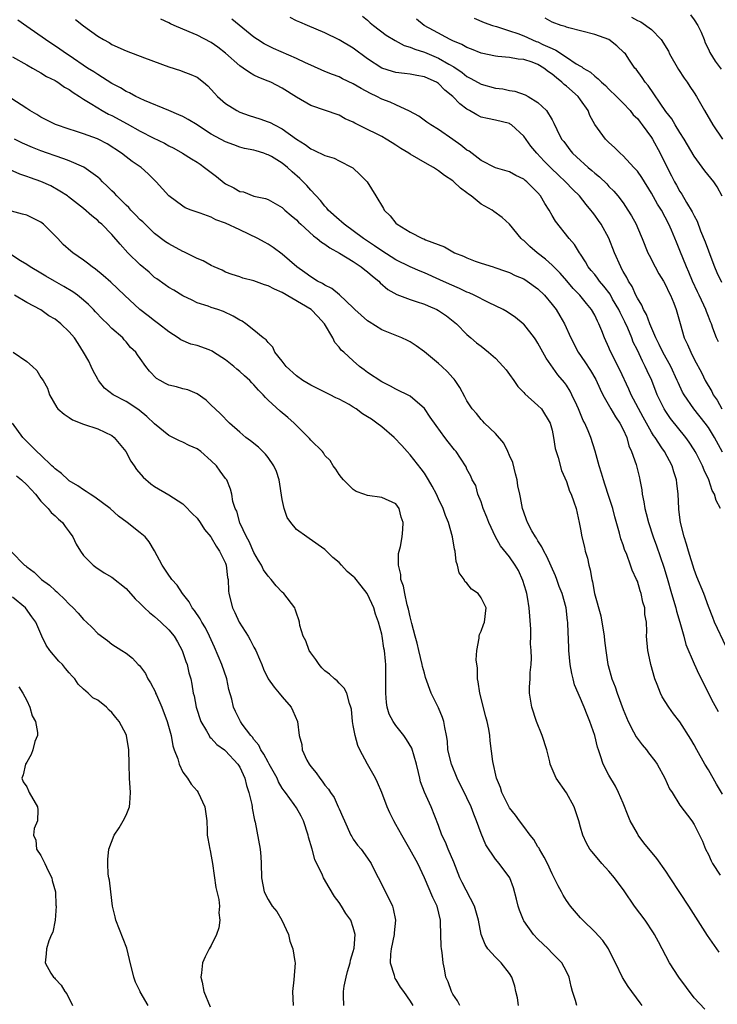
# Model space of a CAD drawing. Units: inches. Extents: x 2547000 to 2550000, y 1536731 to 1539000.
# Drawn here: x 2548498 to 2548596, y 1537225 to 1537364 of the extents above; entities that cross this region are included whole.
import ezdxf

# ---------------------------------------------------------------- set-up
doc = ezdxf.new("R2010")
doc.units = ezdxf.units.IN
doc.header["$MEASUREMENT"] = 0
doc.layers.add('LD25471536_2ft', color=103, linetype='Continuous')

msp = doc.modelspace()

# ---------------------------------------------------------------- linework, layer by layer
at = {"layer": 'LD25471536_2ft'}
for points, elevation in [([(2548592.47, 1537364.47), (2548593, 1537363.8), (2548593.53, 1537363), (2548593.97, 1537362.03), (2548594.41, 1537361), (2548594.57, 1537360.57), (2548595, 1537359.65), (2548595.19, 1537359.19), (2548595.98, 1537357.98), (2548596.82, 1537356.82)], 9018), ([(2548597, 1537254.76), (2548596.15, 1537256.15), (2548595, 1537258.21), (2548594.5, 1537259), (2548593.36, 1537261), (2548593, 1537261.7), (2548592.51, 1537262.51), (2548591, 1537264.94), (2548590.08, 1537266.08), (2548589.45, 1537267), (2548588.48, 1537268.48), (2548588.24, 1537269), (2548587.8, 1537270.2), (2548587.46, 1537271), (2548586.91, 1537273), (2548586.58, 1537274.58), (2548586.47, 1537275), (2548586.31, 1537277), (2548586.33, 1537277.67), (2548586.27, 1537279), (2548586.07, 1537280.07), (2548586.03, 1537281), (2548585.79, 1537281.79), (2548585.55, 1537283), (2548585.41, 1537283.41), (2548585, 1537284.74), (2548584.9, 1537285), (2548584.29, 1537286.29), (2548584.05, 1537287), (2548583.5, 1537288.5), (2548583.21, 1537289.21), (2548583, 1537289.85), (2548582.69, 1537290.69), (2548582.5, 1537291.5), (2548581.82, 1537293.82), (2548581.53, 1537295), (2548581, 1537296.68), (2548580.43, 1537298.43), (2548580.21, 1537299), (2548579.97, 1537299.97), (2548579.61, 1537301), (2548579.07, 1537303.07), (2548578.43, 1537305), (2548578.07, 1537305.93), (2548577.59, 1537307), (2548577.38, 1537307.38), (2548576.73, 1537309), (2548576.46, 1537309.54), (2548575.79, 1537311), (2548575.52, 1537311.52), (2548575, 1537312.33), (2548574.72, 1537312.72), (2548573.81, 1537313.81), (2548572.15, 1537316.15), (2548571, 1537318.25), (2548570.71, 1537318.71), (2548570.5, 1537319), (2548569, 1537320.93), (2548568.92, 1537321), (2548567.86, 1537321.86), (2548566.68, 1537322.68), (2548566.12, 1537323), (2548564.02, 1537323.98), (2548562.03, 1537325), (2548561.33, 1537325.33), (2548561, 1537325.45), (2548559.95, 1537325.95), (2548558.55, 1537326.55), (2548557.2, 1537327.2), (2548555, 1537328.15), (2548554.39, 1537328.39), (2548552.99, 1537328.99), (2548551, 1537329.99), (2548549, 1537331.25), (2548547.99, 1537331.98), (2548547, 1537332.62), (2548546.44, 1537333), (2548543.7, 1537335), (2548543.35, 1537335.35), (2548543, 1537335.63), (2548541.46, 1537337), (2548541.27, 1537337.27), (2548541, 1537337.56), (2548540.37, 1537338.37), (2548539, 1537339.82), (2548538.46, 1537340.46), (2548537.95, 1537341), (2548537.47, 1537341.47), (2548536.39, 1537342.39), (2548535.75, 1537343), (2548535, 1537343.6), (2548533.46, 1537344.54), (2548533, 1537344.8), (2548532.84, 1537344.84), (2548532.41, 1537345), (2548531.33, 1537345.33), (2548531, 1537345.45), (2548529.69, 1537345.69), (2548529, 1537345.87), (2548528.17, 1537346.17), (2548527, 1537346.61), (2548525, 1537347.7), (2548524.19, 1537348.19), (2548523, 1537349.01), (2548521.75, 1537349.75), (2548521, 1537350.18), (2548520.43, 1537350.43), (2548519.01, 1537351), (2548515.57, 1537352.43), (2548515, 1537352.69), (2548514.81, 1537352.81), (2548514.37, 1537353), (2548513.49, 1537353.49), (2548513, 1537353.69), (2548512.2, 1537354.2), (2548511, 1537354.81), (2548509.69, 1537355.69), (2548509, 1537356.07), (2548508.45, 1537356.45), (2548507.58, 1537357), (2548505, 1537358.75), (2548504.6, 1537359), (2548503.68, 1537359.68), (2548501.63, 1537361), (2548499, 1537362.85), (2548497.76, 1537363.76)], 9038), ([(2548505.85, 1537363.85), (2548507, 1537362.94), (2548509, 1537361.5), (2548509.82, 1537361), (2548510.59, 1537360.59), (2548511, 1537360.32), (2548513, 1537359.41), (2548515.57, 1537358.43), (2548519, 1537357.17), (2548520.64, 1537356.64), (2548521, 1537356.52), (2548522.1, 1537356.1), (2548523, 1537355.7), (2548523.92, 1537355), (2548524.5, 1537354.5), (2548525, 1537353.99), (2548525.45, 1537353.45), (2548525.88, 1537353), (2548527, 1537352.02), (2548528.57, 1537351), (2548529, 1537350.8), (2548530.31, 1537350.31), (2548531.84, 1537349.84), (2548533, 1537349.44), (2548533.31, 1537349.31), (2548533.89, 1537349), (2548535, 1537348.44), (2548537, 1537346.98), (2548538.23, 1537346.23), (2548539, 1537345.63), (2548539.45, 1537345.45), (2548541, 1537344.7), (2548542.29, 1537344.29), (2548543, 1537343.94), (2548544.84, 1537343), (2548544.93, 1537342.93), (2548545.97, 1537341.97), (2548546.94, 1537341), (2548548.19, 1537339), (2548549.23, 1537337.23), (2548549.33, 1537337), (2548550.21, 1537336.21), (2548551, 1537335.15), (2548551.15, 1537335), (2548553, 1537333.91), (2548554.74, 1537333), (2548554.93, 1537332.93), (2548555.18, 1537332.82), (2548557.82, 1537331.82), (2548559, 1537331.14), (2548559.27, 1537331), (2548560.53, 1537330.52), (2548561, 1537330.27), (2548562.18, 1537329.82), (2548563, 1537329.53), (2548564.68, 1537329), (2548564.93, 1537328.93), (2548566.41, 1537328.41), (2548567, 1537328.22), (2548567.81, 1537327.81), (2548569, 1537327.3), (2548569.47, 1537327), (2548571, 1537325.9), (2548571.9, 1537325), (2548573, 1537323.73), (2548573.55, 1537323), (2548574.1, 1537322.1), (2548574.74, 1537321), (2548575.64, 1537319), (2548576.65, 1537317), (2548577.62, 1537315.62), (2548578.4, 1537314.4), (2548579.15, 1537313.15), (2548579.77, 1537311.77), (2548580.15, 1537311), (2548581.27, 1537309), (2548581.91, 1537307.91), (2548582.54, 1537307), (2548583, 1537306.09), (2548583.5, 1537305), (2548583.81, 1537303.81), (2548584.19, 1537303), (2548584.82, 1537301.18), (2548585.28, 1537299.28), (2548585.36, 1537299), (2548585.61, 1537297.61), (2548585.66, 1537297), (2548585.92, 1537295.92), (2548586.04, 1537295), (2548586.26, 1537294.26), (2548586.58, 1537293), (2548587.25, 1537291), (2548587.71, 1537289.71), (2548588.73, 1537286.73), (2548589.19, 1537285.19), (2548589.81, 1537283), (2548590.41, 1537281), (2548590.52, 1537280.52), (2548590.99, 1537279), (2548591.55, 1537277), (2548591.84, 1537275.84), (2548593, 1537273.13), (2548593.66, 1537271.66), (2548595.67, 1537267.67), (2548596.39, 1537266.39)], 9036), ([(2548597.52, 1537275.52), (2548595.85, 1537279), (2548595.63, 1537279.63), (2548595, 1537281.19), (2548594.36, 1537283), (2548593.38, 1537285.38), (2548593, 1537286.38), (2548592.19, 1537289), (2548591.94, 1537289.94), (2548591.57, 1537291), (2548591.07, 1537293), (2548590.86, 1537294.86), (2548590.83, 1537295), (2548590.74, 1537297), (2548590.54, 1537298.54), (2548590.51, 1537299), (2548590.13, 1537300.13), (2548589.89, 1537301), (2548588.8, 1537303), (2548588.46, 1537303.54), (2548587.5, 1537305), (2548587.28, 1537305.28), (2548587, 1537305.75), (2548585.83, 1537307.83), (2548584.14, 1537311), (2548583.79, 1537311.79), (2548582.52, 1537314.52), (2548581.18, 1537317.18), (2548581, 1537317.67), (2548580.39, 1537319), (2548580.02, 1537319.98), (2548579.59, 1537321), (2548579.38, 1537321.38), (2548579, 1537322.19), (2548578.54, 1537323), (2548577.83, 1537323.83), (2548576.92, 1537325), (2548575.98, 1537325.98), (2548575.05, 1537327.05), (2548574.11, 1537328.11), (2548573, 1537329.24), (2548572.07, 1537330.07), (2548570.88, 1537331), (2548569.87, 1537331.87), (2548569, 1537332.7), (2548568.82, 1537332.82), (2548568.62, 1537333), (2548567, 1537335.02), (2548565.97, 1537335.97), (2548564.79, 1537336.79), (2548564.53, 1537337), (2548563, 1537337.85), (2548561.6, 1537339), (2548561.24, 1537339.24), (2548561, 1537339.44), (2548560.07, 1537340.07), (2548559.16, 1537341), (2548559, 1537341.13), (2548557.86, 1537341.86), (2548557, 1537342.54), (2548556.7, 1537342.7), (2548556.29, 1537343), (2548555.46, 1537343.45), (2548553, 1537344.89), (2548552.83, 1537345), (2548551.68, 1537345.68), (2548551, 1537346.13), (2548550.45, 1537346.45), (2548549.61, 1537347), (2548549, 1537347.36), (2548548.26, 1537347.74), (2548547, 1537348.37), (2548545.23, 1537349.23), (2548545, 1537349.37), (2548543.87, 1537349.87), (2548543, 1537350.35), (2548539, 1537351.72), (2548537, 1537352.88), (2548535, 1537354.16), (2548533.38, 1537355), (2548533, 1537355.17), (2548531.69, 1537355.69), (2548531, 1537356.02), (2548530.36, 1537356.36), (2548529.47, 1537357), (2548529, 1537357.3), (2548527, 1537359.1), (2548525.93, 1537359.93), (2548525, 1537360.6), (2548523, 1537361.61), (2548521.9, 1537362.1), (2548519.76, 1537363), (2548519.24, 1537363.24), (2548519, 1537363.36), (2548517.88, 1537363.88)], 9034), ([(2548596.69, 1537295), (2548596.09, 1537296.09), (2548595.86, 1537297), (2548595.54, 1537297.54), (2548595.05, 1537299), (2548594.39, 1537300.39), (2548594.17, 1537301), (2548593.34, 1537302.66), (2548593.16, 1537303), (2548593, 1537303.26), (2548592.31, 1537304.31), (2548591.83, 1537305), (2548589.67, 1537307.67), (2548589, 1537308.62), (2548588.76, 1537309), (2548587.8, 1537311), (2548587.03, 1537313), (2548586.38, 1537314.38), (2548586.11, 1537315), (2548585.71, 1537315.71), (2548585, 1537317.27), (2548584.42, 1537318.42), (2548584.21, 1537319), (2548583.64, 1537320.36), (2548583.25, 1537321.25), (2548582.56, 1537322.56), (2548582.38, 1537323), (2548581.52, 1537324.48), (2548581.15, 1537325.15), (2548580.28, 1537326.28), (2548579.66, 1537327), (2548579.4, 1537327.4), (2548579, 1537327.91), (2548578.51, 1537328.51), (2548578.09, 1537329), (2548577.72, 1537329.72), (2548577, 1537330.79), (2548576.84, 1537331), (2548576.16, 1537332.16), (2548575.4, 1537333), (2548573.45, 1537335.45), (2548573, 1537336.23), (2548572.58, 1537337), (2548571.95, 1537337.95), (2548571.35, 1537339), (2548571, 1537339.43), (2548569.43, 1537341), (2548569.19, 1537341.19), (2548569, 1537341.37), (2548567.87, 1537341.87), (2548567, 1537342.37), (2548565, 1537342.97), (2548563, 1537344), (2548561.29, 1537345.29), (2548561, 1537345.46), (2548560.14, 1537346.14), (2548559, 1537346.95), (2548557, 1537348.35), (2548555.9, 1537349), (2548555.37, 1537349.37), (2548554.22, 1537350.22), (2548552.93, 1537350.93), (2548551, 1537351.8), (2548550.19, 1537352.19), (2548549, 1537352.64), (2548548.33, 1537353), (2548547.43, 1537353.43), (2548546.11, 1537354.11), (2548545, 1537354.79), (2548543.49, 1537355.49), (2548543, 1537355.75), (2548542.07, 1537356.07), (2548541, 1537356.53), (2548539, 1537357.41), (2548538.26, 1537357.74), (2548537, 1537358.35), (2548533.76, 1537359.76), (2548532.42, 1537360.42), (2548531.49, 1537361), (2548531, 1537361.34), (2548527.9, 1537363.9)], 9032), ([(2548597, 1537302.91), (2548595.85, 1537305), (2548595, 1537306.37), (2548594.54, 1537307), (2548592.95, 1537309), (2548591.57, 1537311), (2548591.37, 1537311.37), (2548590.73, 1537312.73), (2548590.63, 1537313), (2548589.71, 1537315), (2548588.6, 1537317), (2548588.09, 1537318.09), (2548587.6, 1537319), (2548586.74, 1537321), (2548586.29, 1537322.29), (2548585.87, 1537323), (2548585.62, 1537323.62), (2548585, 1537324.6), (2548584.8, 1537325), (2548584.25, 1537326.25), (2548583.74, 1537327), (2548583.51, 1537327.51), (2548583, 1537328.36), (2548582.79, 1537328.79), (2548582.65, 1537329), (2548581.8, 1537331), (2548581, 1537333.03), (2548579.92, 1537335), (2548579.55, 1537335.55), (2548579, 1537336.3), (2548578.69, 1537336.69), (2548578.45, 1537337), (2548577.79, 1537337.79), (2548576.84, 1537339), (2548575.9, 1537339.9), (2548574.88, 1537341), (2548573.9, 1537341.9), (2548572.88, 1537342.88), (2548571.89, 1537343.89), (2548570.85, 1537345), (2548570.01, 1537346.01), (2548569, 1537347.43), (2548567.26, 1537349), (2548567.11, 1537349.11), (2548567, 1537349.17), (2548565, 1537349.68), (2548563.88, 1537349.88), (2548563, 1537350.1), (2548562.39, 1537350.39), (2548561.37, 1537351), (2548561, 1537351.2), (2548559.98, 1537351.98), (2548559.02, 1537353), (2548557.9, 1537353.9), (2548557, 1537354.81), (2548556.7, 1537355), (2548555.52, 1537355.52), (2548555, 1537355.77), (2548553.94, 1537355.94), (2548553, 1537356.14), (2548552.21, 1537356.21), (2548551, 1537356.37), (2548550.5, 1537356.5), (2548549, 1537356.99), (2548547, 1537358.32), (2548545, 1537359.8), (2548543, 1537360.97), (2548541, 1537361.95), (2548538.53, 1537363), (2548537.48, 1537363.48), (2548537, 1537363.66), (2548536.12, 1537364.12)], 9030), ([(2548546.3, 1537364.3), (2548547, 1537363.72), (2548547.37, 1537363.37), (2548547.83, 1537363), (2548549.63, 1537361.63), (2548550.87, 1537360.87), (2548552.17, 1537360.17), (2548553, 1537359.94), (2548553.64, 1537359.64), (2548555, 1537359.23), (2548557, 1537358.39), (2548558.45, 1537357.55), (2548559.17, 1537357.17), (2548560.35, 1537356.35), (2548561, 1537355.82), (2548561.55, 1537355.55), (2548563, 1537354.71), (2548565, 1537354.17), (2548566.05, 1537354.05), (2548567, 1537353.84), (2548567.75, 1537353.75), (2548569.22, 1537353.22), (2548569.6, 1537353), (2548571, 1537352.15), (2548572.22, 1537351), (2548573, 1537349.7), (2548573.25, 1537349.25), (2548573.65, 1537348.35), (2548574.33, 1537347), (2548574.64, 1537346.64), (2548575, 1537346.12), (2548575.5, 1537345.5), (2548575.88, 1537345), (2548577, 1537343.96), (2548577.52, 1537343.52), (2548578.06, 1537343), (2548578.58, 1537342.58), (2548579, 1537342.18), (2548579.66, 1537341.66), (2548580.68, 1537340.68), (2548581, 1537340.33), (2548581.68, 1537339.68), (2548582.26, 1537339), (2548583, 1537338), (2548583.67, 1537337), (2548584.17, 1537336.17), (2548584.81, 1537335), (2548585, 1537334.57), (2548585.69, 1537333), (2548586.49, 1537331), (2548586.64, 1537330.64), (2548587.49, 1537329), (2548588.03, 1537328.03), (2548588.66, 1537327), (2548589, 1537326.39), (2548589.44, 1537325.44), (2548589.67, 1537325), (2548590.12, 1537323.88), (2548590.46, 1537323), (2548591.02, 1537321.02), (2548591.61, 1537319), (2548592.06, 1537318.06), (2548592.52, 1537317), (2548593, 1537316.03), (2548594.06, 1537314.06), (2548594.57, 1537313), (2548595.47, 1537311.47), (2548595.68, 1537311), (2548596.22, 1537310.22), (2548596.89, 1537309)], 9028), ([(2548596.43, 1537318.43), (2548596.14, 1537319), (2548595.64, 1537320.36), (2548595.42, 1537321), (2548595.29, 1537321.29), (2548595, 1537322), (2548594.73, 1537322.73), (2548594.65, 1537323), (2548594.37, 1537323.63), (2548593.72, 1537325), (2548593.48, 1537325.48), (2548592.78, 1537327), (2548592.26, 1537328.26), (2548591.93, 1537329), (2548591, 1537331.29), (2548590.49, 1537332.49), (2548589.81, 1537334.19), (2548589.45, 1537335), (2548588.38, 1537337), (2548587.85, 1537337.85), (2548587, 1537339.39), (2548585.61, 1537341.61), (2548585, 1537342.46), (2548584.75, 1537342.75), (2548584.5, 1537343), (2548583, 1537344.62), (2548582.56, 1537345), (2548581.79, 1537345.79), (2548581, 1537346.51), (2548580.53, 1537347), (2548579.03, 1537349.03), (2548578.33, 1537350.33), (2548578.07, 1537351), (2548577, 1537352.53), (2548576.65, 1537353), (2548575, 1537354.45), (2548574.68, 1537354.68), (2548574.38, 1537355), (2548573.6, 1537355.6), (2548573, 1537356.14), (2548572.47, 1537356.47), (2548571.85, 1537357), (2548571, 1537357.51), (2548570.18, 1537357.82), (2548569, 1537358.19), (2548568.23, 1537358.23), (2548567, 1537358.48), (2548565.36, 1537358.64), (2548565, 1537358.66), (2548563, 1537359.08), (2548561.66, 1537359.66), (2548561, 1537359.89), (2548560.3, 1537360.3), (2548559, 1537360.82), (2548558.63, 1537361), (2548556.3, 1537362.3), (2548554.99, 1537363), (2548553.89, 1537363.89)], 9026), ([(2548562.03, 1537364.03), (2548563.42, 1537363.42), (2548564.61, 1537363), (2548565.16, 1537362.84), (2548567, 1537362.24), (2548568.15, 1537361.85), (2548569, 1537361.52), (2548570.75, 1537360.75), (2548571, 1537360.67), (2548571.67, 1537360.33), (2548573, 1537359.73), (2548573.53, 1537359.53), (2548575, 1537358.53), (2548576.4, 1537357.6), (2548577, 1537357.25), (2548577.18, 1537357.18), (2548577.39, 1537357), (2548578.41, 1537356.41), (2548579, 1537355.85), (2548579.5, 1537355.5), (2548579.97, 1537355), (2548580.52, 1537354.52), (2548581, 1537354.01), (2548582.08, 1537353), (2548583, 1537352.06), (2548583.97, 1537351), (2548584.43, 1537350.43), (2548585, 1537349.88), (2548585.38, 1537349.38), (2548585.69, 1537349), (2548587, 1537347.2), (2548587.13, 1537347), (2548588.2, 1537345), (2548589.19, 1537343), (2548589.82, 1537341.81), (2548590.22, 1537341), (2548590.51, 1537340.51), (2548591, 1537339.62), (2548591.25, 1537339.25), (2548591.94, 1537338.06), (2548592.74, 1537336.74), (2548593, 1537336.17), (2548593.42, 1537335.42), (2548593.9, 1537334.1), (2548594.55, 1537332.55), (2548595, 1537331.26), (2548595.64, 1537329.64), (2548595.86, 1537329), (2548596.21, 1537328.21), (2548596.84, 1537326.84)], 9024), ([(2548596.95, 1537338.95), (2548596.26, 1537340.26), (2548595.75, 1537341), (2548594.52, 1537342.52), (2548593, 1537344.61), (2548591.59, 1537347), (2548591, 1537347.91), (2548590.32, 1537349), (2548589.84, 1537349.84), (2548589, 1537350.89), (2548586.54, 1537354.54), (2548586.12, 1537355), (2548585.69, 1537355.69), (2548584.82, 1537356.82), (2548584.65, 1537357), (2548583.9, 1537358.1), (2548583.31, 1537359), (2548583.16, 1537359.16), (2548582.13, 1537360.13), (2548580.97, 1537361), (2548579, 1537361.71), (2548575.36, 1537362.64), (2548575, 1537362.75), (2548574.83, 1537362.83), (2548574.26, 1537363), (2548573, 1537363.48), (2548572, 1537364)], 9022), ([(2548584.17, 1537364.17), (2548585, 1537363.69), (2548585.51, 1537363.51), (2548587, 1537362.42), (2548588.36, 1537361), (2548589.37, 1537359.37), (2548589.52, 1537359), (2548590.79, 1537356.79), (2548591.59, 1537355.59), (2548592.02, 1537355), (2548592.4, 1537354.4), (2548593, 1537353.52), (2548593.34, 1537353), (2548594.47, 1537351), (2548595.64, 1537349), (2548597.01, 1537347)], 9020), ([(2548497, 1537358.59), (2548499, 1537357.44), (2548499.83, 1537357), (2548500.55, 1537356.55), (2548501, 1537356.33), (2548501.81, 1537355.81), (2548503, 1537355.24), (2548503.14, 1537355.14), (2548503.4, 1537355), (2548504.33, 1537354.33), (2548505, 1537353.96), (2548505.54, 1537353.54), (2548506.42, 1537353), (2548507, 1537352.62), (2548507.94, 1537352.06), (2548509, 1537351.38), (2548509.64, 1537351), (2548510.52, 1537350.52), (2548511, 1537350.3), (2548513.15, 1537349.15), (2548515, 1537348.12), (2548516.82, 1537347.18), (2548518.4, 1537346.4), (2548519, 1537346.06), (2548519.71, 1537345.71), (2548520.95, 1537345), (2548522.21, 1537344.21), (2548523, 1537343.74), (2548523.45, 1537343.45), (2548524.05, 1537343), (2548525.72, 1537341.72), (2548526.82, 1537340.82), (2548527, 1537340.71), (2548528.15, 1537340.15), (2548529, 1537339.64), (2548529.55, 1537339.55), (2548531, 1537338.98), (2548532.63, 1537338.63), (2548533, 1537338.48), (2548535, 1537337.36), (2548535.36, 1537337), (2548536.24, 1537336.24), (2548537, 1537335.61), (2548537.3, 1537335.3), (2548537.61, 1537335), (2548539.38, 1537333.38), (2548539.93, 1537333), (2548540.5, 1537332.5), (2548541, 1537332.18), (2548541.67, 1537331.67), (2548543.05, 1537330.95), (2548545, 1537329.75), (2548546.12, 1537329), (2548546.6, 1537328.6), (2548547, 1537328.31), (2548547.69, 1537327.69), (2548548.6, 1537327), (2548548.78, 1537326.78), (2548549.84, 1537325.84), (2548551.11, 1537325.11), (2548553, 1537324.41), (2548553.86, 1537324.14), (2548555, 1537323.75), (2548555.52, 1537323.52), (2548556.75, 1537323), (2548557, 1537322.85), (2548558.1, 1537322.1), (2548559.54, 1537321), (2548561, 1537319.5), (2548561.55, 1537319), (2548562.33, 1537318.33), (2548563, 1537317.82), (2548564.02, 1537317), (2548565, 1537316.16), (2548566.11, 1537315), (2548566.51, 1537314.51), (2548567, 1537313.87), (2548567.62, 1537313), (2548568.18, 1537312.18), (2548569, 1537311.3), (2548569.14, 1537311.14), (2548571, 1537309.5), (2548571.49, 1537309), (2548572.74, 1537307), (2548573, 1537306.01), (2548573.19, 1537305), (2548573.44, 1537303.44), (2548573.56, 1537303), (2548573.84, 1537302.16), (2548574.32, 1537300.32), (2548575, 1537298.77), (2548575.44, 1537297.44), (2548575.66, 1537297), (2548576.07, 1537295.93), (2548576.37, 1537295), (2548576.82, 1537293), (2548577, 1537292.06), (2548577.16, 1537291), (2548577.54, 1537289.54), (2548577.65, 1537289), (2548577.97, 1537287.97), (2548578.17, 1537287), (2548578.35, 1537286.35), (2548578.57, 1537285), (2548578.67, 1537284.67), (2548578.97, 1537283), (2548579.86, 1537279.86), (2548580.34, 1537277), (2548580.38, 1537276.38), (2548580.56, 1537275), (2548580.84, 1537273), (2548580.87, 1537272.87), (2548581.42, 1537271), (2548581.89, 1537269.89), (2548582.16, 1537269), (2548583, 1537266.67), (2548583.7, 1537265), (2548584.48, 1537263.52), (2548584.82, 1537262.82), (2548585.69, 1537261.69), (2548586.27, 1537261), (2548586.58, 1537260.58), (2548587.47, 1537259.47), (2548587.81, 1537259), (2548588.88, 1537257), (2548589.52, 1537255.52), (2548589.88, 1537255), (2548591, 1537253.23), (2548592.66, 1537251), (2548593, 1537250.48), (2548594.16, 1537248.16), (2548594.62, 1537247), (2548595, 1537246.27), (2548595.39, 1537245.39), (2548595.6, 1537245), (2548596.65, 1537243.35)], 9040), ([(2548596.52, 1537232.52), (2548594.87, 1537234.87), (2548592.25, 1537239), (2548591, 1537240.92), (2548589.61, 1537243), (2548589, 1537243.93), (2548587.72, 1537245.72), (2548585.93, 1537247.93), (2548585.13, 1537249), (2548585, 1537249.21), (2548584, 1537251), (2548583.69, 1537251.69), (2548583, 1537253.48), (2548582.36, 1537255), (2548581.91, 1537255.91), (2548581, 1537257.44), (2548580.19, 1537259), (2548579.83, 1537260.17), (2548579.51, 1537261), (2548579.39, 1537261.39), (2548578.99, 1537263), (2548578.32, 1537265), (2548577.92, 1537265.92), (2548577.53, 1537267), (2548577.35, 1537267.35), (2548577, 1537268.24), (2548576.16, 1537270.16), (2548575.94, 1537271), (2548575.77, 1537271.77), (2548575.54, 1537273), (2548575.37, 1537275), (2548575.37, 1537275.37), (2548575.22, 1537278.78), (2548575.2, 1537279), (2548575.16, 1537279.16), (2548574.96, 1537281), (2548574.42, 1537283), (2548574.01, 1537284.01), (2548573.68, 1537285), (2548573.49, 1537285.49), (2548572.24, 1537288.24), (2548571.84, 1537289), (2548571.57, 1537289.57), (2548571, 1537290.42), (2548570.79, 1537290.79), (2548570.64, 1537291), (2548570.15, 1537291.85), (2548569.53, 1537293), (2548569.41, 1537293.41), (2548569, 1537294.49), (2548568.83, 1537295), (2548568.52, 1537296.52), (2548568.44, 1537297), (2548568.18, 1537298.18), (2548568.07, 1537299), (2548567.86, 1537299.86), (2548567.45, 1537301.45), (2548567, 1537302.46), (2548566.78, 1537303), (2548566.19, 1537304.19), (2548565, 1537305.56), (2548563.47, 1537307), (2548563.26, 1537307.26), (2548563, 1537307.52), (2548562.35, 1537308.35), (2548561.74, 1537309), (2548561, 1537310.16), (2548560.72, 1537310.72), (2548560, 1537312), (2548559.36, 1537313), (2548559.2, 1537313.2), (2548559, 1537313.39), (2548558.24, 1537314.24), (2548557.47, 1537315), (2548557, 1537315.42), (2548555, 1537317.06), (2548553.87, 1537317.87), (2548553, 1537318.45), (2548552.64, 1537318.64), (2548551.84, 1537319), (2548549, 1537320.15), (2548547.25, 1537321.25), (2548547, 1537321.43), (2548545.23, 1537323), (2548545, 1537323.25), (2548543.07, 1537325.07), (2548541.97, 1537325.97), (2548541, 1537326.41), (2548540.66, 1537326.66), (2548539.95, 1537327), (2548539, 1537327.58), (2548538.19, 1537328.19), (2548537.04, 1537329), (2548535, 1537330.8), (2548533.72, 1537331.72), (2548533, 1537332.18), (2548532.49, 1537332.49), (2548531.55, 1537333), (2548529, 1537334.21), (2548527, 1537335.18), (2548525.65, 1537335.65), (2548525, 1537336.01), (2548523.43, 1537336.57), (2548523, 1537336.7), (2548522.17, 1537337), (2548521.33, 1537337.33), (2548521, 1537337.54), (2548519, 1537339.02), (2548517.21, 1537341), (2548516.1, 1537342.1), (2548515.14, 1537343), (2548513.85, 1537343.85), (2548513, 1537344.48), (2548512.35, 1537345), (2548510.31, 1537346.31), (2548509.07, 1537347), (2548508.95, 1537347.05), (2548507, 1537347.75), (2548505.88, 1537348.12), (2548505, 1537348.38), (2548503.06, 1537349.06), (2548501, 1537350.09), (2548500.44, 1537350.44), (2548499.46, 1537351), (2548499, 1537351.3), (2548496.78, 1537352.78)], 9042), ([(2548594.49, 1537224.49), (2548593, 1537226.09), (2548590.84, 1537229), (2548589.53, 1537231), (2548589, 1537231.98), (2548587.97, 1537233.97), (2548587.41, 1537235), (2548587.26, 1537235.26), (2548586.08, 1537237), (2548584.61, 1537239), (2548583.14, 1537241.14), (2548581.79, 1537243), (2548581, 1537243.94), (2548580.02, 1537245), (2548578.62, 1537246.62), (2548578.33, 1537247), (2548577.85, 1537247.85), (2548577.32, 1537249), (2548577, 1537250.11), (2548576.77, 1537251), (2548576.09, 1537253), (2548575, 1537254.95), (2548573.57, 1537257), (2548572.74, 1537259), (2548572.68, 1537259.32), (2548572.24, 1537261), (2548571.61, 1537263), (2548570.81, 1537265), (2548570.13, 1537267), (2548569.81, 1537269), (2548569.81, 1537269.81), (2548569.89, 1537271), (2548569.89, 1537271.89), (2548570.03, 1537273), (2548570.1, 1537273.9), (2548570.04, 1537275), (2548569.95, 1537275.95), (2548569.98, 1537277), (2548569.99, 1537278.01), (2548569.84, 1537279.84), (2548569.77, 1537281), (2548569.51, 1537282.49), (2548569.44, 1537283), (2548569.35, 1537283.35), (2548568.87, 1537284.87), (2548568.25, 1537286.25), (2548567.79, 1537287), (2548567, 1537288.18), (2548565.71, 1537289.71), (2548565.04, 1537291), (2548564.08, 1537293), (2548563.78, 1537293.78), (2548563.29, 1537295), (2548563, 1537295.91), (2548562.55, 1537297), (2548562.24, 1537298.24), (2548561.75, 1537299), (2548561.54, 1537299.54), (2548561, 1537300.54), (2548560.87, 1537300.87), (2548560.07, 1537302.07), (2548559.5, 1537303), (2548559.24, 1537303.24), (2548558.36, 1537304.36), (2548557.9, 1537305), (2548556.65, 1537306.65), (2548555.83, 1537307.83), (2548555, 1537309.08), (2548553, 1537310.81), (2548551, 1537311.8), (2548550.23, 1537312.23), (2548549, 1537312.84), (2548547, 1537314.15), (2548546.53, 1537314.53), (2548545.89, 1537315), (2548545, 1537315.77), (2548543.65, 1537317), (2548543.3, 1537317.3), (2548543, 1537317.7), (2548542.38, 1537318.37), (2548542.13, 1537319), (2548540.95, 1537321), (2548540.01, 1537322.01), (2548539.04, 1537323), (2548535, 1537325.39), (2548533.88, 1537325.88), (2548533, 1537326.35), (2548532.48, 1537326.48), (2548531, 1537327.02), (2548529.42, 1537327.42), (2548529, 1537327.58), (2548527.94, 1537327.94), (2548527, 1537328.27), (2548526.52, 1537328.52), (2548525.42, 1537329), (2548525, 1537329.2), (2548523.85, 1537329.85), (2548523, 1537330.19), (2548521.12, 1537331.12), (2548521, 1537331.17), (2548519, 1537332.25), (2548518.54, 1537332.54), (2548517, 1537333.71), (2548515.68, 1537335), (2548515.34, 1537335.34), (2548515, 1537335.65), (2548514.34, 1537336.34), (2548513.67, 1537337), (2548513.36, 1537337.36), (2548513, 1537337.68), (2548511.68, 1537339), (2548511.37, 1537339.37), (2548511, 1537339.69), (2548510.35, 1537340.35), (2548509.66, 1537341), (2548509.34, 1537341.34), (2548509, 1537341.62), (2548507.05, 1537343.05), (2548505, 1537343.94), (2548504.24, 1537344.24), (2548503, 1537344.63), (2548501.93, 1537345), (2548501, 1537345.34), (2548499.81, 1537345.81), (2548498.43, 1537346.43), (2548497.29, 1537347)], 9044), ([(2548585.7, 1537225), (2548585.38, 1537225.38), (2548583.7, 1537227.7), (2548582.93, 1537228.93), (2548581.94, 1537231), (2548581, 1537232.86), (2548580.93, 1537233), (2548580.16, 1537234.16), (2548579, 1537235.38), (2548577.34, 1537237), (2548577, 1537237.36), (2548575.58, 1537239), (2548575, 1537239.79), (2548574.54, 1537240.54), (2548574.31, 1537241), (2548573.84, 1537241.84), (2548573.3, 1537243), (2548573, 1537243.55), (2548572.33, 1537245), (2548571.89, 1537245.89), (2548571.21, 1537247), (2548571.15, 1537247.15), (2548571, 1537247.36), (2548570.4, 1537248.4), (2548569.89, 1537249), (2548569, 1537250.2), (2548568.39, 1537251), (2548567.82, 1537251.82), (2548567, 1537252.85), (2548566.94, 1537252.94), (2548565.92, 1537255), (2548565.71, 1537255.71), (2548565.16, 1537257), (2548564.64, 1537259.36), (2548564.26, 1537262.26), (2548564.21, 1537263), (2548564.08, 1537263.92), (2548563.85, 1537265), (2548563.66, 1537265.66), (2548562.8, 1537269), (2548562.59, 1537270.59), (2548562.51, 1537271), (2548562.49, 1537272.49), (2548562.3, 1537273.7), (2548562.39, 1537275), (2548562.73, 1537276.73), (2548562.7, 1537277), (2548562.75, 1537277.25), (2548563, 1537277.7), (2548563.34, 1537278.66), (2548563.47, 1537279), (2548563.7, 1537281), (2548563, 1537282.4), (2548562.59, 1537283), (2548561.65, 1537283.65), (2548561, 1537284.46), (2548560.72, 1537284.71), (2548560.6, 1537285), (2548559.91, 1537285.91), (2548559.69, 1537287), (2548559.5, 1537287.5), (2548559.34, 1537289), (2548559.27, 1537289.27), (2548558.95, 1537291), (2548558.38, 1537293), (2548558, 1537294), (2548557.65, 1537295), (2548557, 1537296.34), (2548556.7, 1537297), (2548556.11, 1537298.11), (2548555.59, 1537299), (2548555, 1537299.96), (2548554.56, 1537300.56), (2548553, 1537302.56), (2548552.59, 1537303), (2548551.84, 1537303.84), (2548550.76, 1537305), (2548549, 1537306.46), (2548548.32, 1537307), (2548547.55, 1537307.55), (2548547, 1537307.91), (2548546.31, 1537308.31), (2548545.38, 1537309), (2548545, 1537309.25), (2548544.39, 1537309.61), (2548543, 1537310.37), (2548542.55, 1537310.55), (2548541.72, 1537311), (2548541, 1537311.36), (2548539, 1537312.33), (2548537.89, 1537313), (2548537, 1537313.65), (2548535.53, 1537315), (2548535, 1537315.73), (2548533.93, 1537317), (2548533.68, 1537317.68), (2548533, 1537318.34), (2548532.72, 1537318.72), (2548532.32, 1537319), (2548531, 1537320.11), (2548529.87, 1537321), (2548529.34, 1537321.34), (2548529, 1537321.48), (2548528.07, 1537322.07), (2548526.71, 1537322.71), (2548525.9, 1537323), (2548525, 1537323.28), (2548524.54, 1537323.46), (2548523, 1537323.96), (2548522.32, 1537324.32), (2548521, 1537324.93), (2548519.72, 1537325.72), (2548519, 1537326.1), (2548518.49, 1537326.49), (2548517.32, 1537327.32), (2548517, 1537327.53), (2548516.24, 1537328.24), (2548515, 1537329.28), (2548513.23, 1537331), (2548512.18, 1537332.18), (2548511, 1537333.55), (2548509.57, 1537335), (2548509.26, 1537335.26), (2548509, 1537335.54), (2548508.17, 1537336.17), (2548507, 1537337.22), (2548504.89, 1537338.89), (2548504.73, 1537339), (2548503.68, 1537339.68), (2548502.41, 1537340.41), (2548501, 1537341.04), (2548499.53, 1537341.53), (2548499, 1537341.73), (2548498.05, 1537342.05), (2548496.66, 1537342.66)], 9046), ([(2548576.47, 1537225), (2548576.28, 1537225.72), (2548575.85, 1537227), (2548575.67, 1537227.67), (2548575.38, 1537229), (2548575, 1537229.79), (2548574.35, 1537231), (2548573, 1537232.38), (2548572.43, 1537233), (2548571, 1537234.36), (2548570.39, 1537235), (2548569, 1537236.92), (2548568.95, 1537237), (2548568.41, 1537238.41), (2548568.21, 1537239), (2548568, 1537240), (2548567.56, 1537241.56), (2548567.03, 1537243), (2548565.52, 1537245), (2548565, 1537245.62), (2548563.64, 1537247.64), (2548563, 1537249.22), (2548562.36, 1537251), (2548561.95, 1537251.95), (2548561.58, 1537253), (2548561, 1537254.26), (2548559.64, 1537257), (2548558.82, 1537259), (2548558.33, 1537261), (2548558.24, 1537262.24), (2548558.11, 1537263), (2548557.87, 1537264.13), (2548557.76, 1537265), (2548557.58, 1537265.58), (2548557, 1537266.91), (2548555.94, 1537269), (2548555.18, 1537271.18), (2548555, 1537271.78), (2548554.74, 1537272.74), (2548554.71, 1537273), (2548554.22, 1537275), (2548554.01, 1537276), (2548553.7, 1537277), (2548553.22, 1537278.78), (2548553.15, 1537279.15), (2548553, 1537279.71), (2548552.79, 1537280.79), (2548552.59, 1537281.41), (2548552.23, 1537283), (2548552.06, 1537284.06), (2548551.7, 1537285), (2548551.7, 1537285.7), (2548551.35, 1537287), (2548551.37, 1537288.63), (2548551.65, 1537289.65), (2548551.89, 1537291), (2548551.98, 1537292.02), (2548552.01, 1537293), (2548551.75, 1537293.75), (2548551.46, 1537295), (2548551, 1537295.62), (2548549, 1537296.53), (2548547, 1537296.8), (2548546.5, 1537297), (2548545.4, 1537297.4), (2548545, 1537297.67), (2548543.62, 1537299), (2548543.35, 1537299.35), (2548543, 1537299.76), (2548542.53, 1537300.52), (2548542.18, 1537301), (2548541.72, 1537301.72), (2548541, 1537302.45), (2548540.8, 1537302.8), (2548540.64, 1537303), (2548539, 1537304.62), (2548538.84, 1537304.84), (2548538.69, 1537305), (2548536.68, 1537307), (2548535.79, 1537307.79), (2548534.7, 1537308.7), (2548533, 1537310.25), (2548532.62, 1537310.62), (2548532.32, 1537311), (2548531.66, 1537311.66), (2548531, 1537312.38), (2548530.69, 1537312.69), (2548530.43, 1537313), (2548529.68, 1537313.68), (2548529, 1537314.26), (2548528.59, 1537314.59), (2548528.17, 1537315), (2548527, 1537315.91), (2548525.32, 1537317), (2548525.13, 1537317.13), (2548524.68, 1537317.32), (2548523, 1537317.94), (2548522.12, 1537318.12), (2548520.72, 1537318.73), (2548520.34, 1537319), (2548519, 1537319.87), (2548517.57, 1537321), (2548517, 1537321.41), (2548516.11, 1537322.11), (2548514.94, 1537323), (2548512.79, 1537325), (2548510.85, 1537326.85), (2548509.78, 1537327.78), (2548508.7, 1537328.7), (2548508.24, 1537329), (2548507.55, 1537329.55), (2548507, 1537329.96), (2548505.51, 1537331), (2548505.22, 1537331.23), (2548504.15, 1537332.15), (2548503.37, 1537333), (2548501.35, 1537335), (2548501, 1537335.28), (2548499, 1537336.3), (2548498.43, 1537336.43), (2548496.85, 1537336.85)], 9048), ([(2548568.28, 1537225), (2548568.1, 1537226.1), (2548567.87, 1537227), (2548567.73, 1537227.73), (2548567.31, 1537229), (2548567, 1537229.49), (2548565.81, 1537231), (2548565, 1537231.79), (2548563.96, 1537233), (2548563.58, 1537233.58), (2548563.02, 1537235), (2548562.62, 1537237), (2548562.06, 1537239), (2548560.32, 1537242.32), (2548560, 1537243), (2548559.17, 1537245.17), (2548558.37, 1537247), (2548557.99, 1537247.99), (2548557.45, 1537249), (2548557, 1537250.33), (2548555.97, 1537253), (2548555.03, 1537255.03), (2548554.48, 1537256.48), (2548554.36, 1537257), (2548554.2, 1537257.8), (2548553.9, 1537259), (2548553.23, 1537261.23), (2548552.48, 1537262.48), (2548552.11, 1537263), (2548551, 1537264.43), (2548550.59, 1537265), (2548550.05, 1537266.05), (2548549.77, 1537267), (2548549.67, 1537267.67), (2548549.57, 1537269), (2548549.6, 1537271), (2548549.59, 1537273), (2548549.51, 1537273.51), (2548549.39, 1537275), (2548549.31, 1537275.31), (2548549.06, 1537277), (2548549, 1537277.28), (2548548.53, 1537279), (2548548.11, 1537280.11), (2548547.87, 1537281), (2548547, 1537282.93), (2548546.95, 1537283), (2548546.08, 1537284.08), (2548545.2, 1537285.2), (2548545, 1537285.41), (2548544.11, 1537286.11), (2548543.32, 1537287), (2548543, 1537287.38), (2548542.1, 1537288.1), (2548541, 1537289.22), (2548538.78, 1537290.78), (2548538.44, 1537291), (2548537, 1537292.03), (2548536.19, 1537293), (2548535.7, 1537293.7), (2548535.26, 1537295), (2548535, 1537296.26), (2548534.55, 1537299), (2548534.18, 1537300.18), (2548533.81, 1537301), (2548533, 1537302.16), (2548532.65, 1537302.65), (2548532.27, 1537303), (2548531.64, 1537303.64), (2548530.53, 1537304.53), (2548529.86, 1537305), (2548529, 1537305.74), (2548527.57, 1537307), (2548526.31, 1537308.31), (2548525.53, 1537309), (2548525, 1537309.55), (2548524.26, 1537310.26), (2548523, 1537311.12), (2548521.7, 1537311.7), (2548521, 1537311.83), (2548520.1, 1537312.1), (2548519, 1537312.36), (2548518.57, 1537312.57), (2548517.79, 1537313), (2548517.3, 1537313.3), (2548516.31, 1537314.31), (2548515.76, 1537315), (2548515, 1537316.09), (2548514.6, 1537316.6), (2548514.35, 1537317), (2548513.64, 1537317.64), (2548513, 1537318.44), (2548512.73, 1537318.73), (2548512.52, 1537319), (2548511, 1537320.34), (2548510.4, 1537321), (2548509.66, 1537321.66), (2548508.69, 1537322.69), (2548508.42, 1537323), (2548507.7, 1537323.7), (2548507, 1537324.33), (2548506.15, 1537325), (2548505.49, 1537325.49), (2548504.25, 1537326.25), (2548502.91, 1537327), (2548501.71, 1537327.71), (2548501, 1537328.1), (2548499.49, 1537329), (2548499, 1537329.35), (2548498.13, 1537329.87), (2548496.77, 1537330.77)], 9050), ([(2548559.99, 1537225), (2548559.67, 1537225.67), (2548559, 1537226.61), (2548558.81, 1537227), (2548558.34, 1537228.34), (2548558.03, 1537229), (2548557.83, 1537230.17), (2548557.64, 1537231), (2548557.53, 1537232.47), (2548557.42, 1537233), (2548557.37, 1537233.37), (2548557.29, 1537236.71), (2548557.27, 1537237), (2548556.8, 1537239), (2548556.2, 1537240.2), (2548555, 1537242.99), (2548554.07, 1537245), (2548552.98, 1537247), (2548551.82, 1537249), (2548551, 1537250.5), (2548550.7, 1537251), (2548550.15, 1537252.15), (2548549.77, 1537253), (2548549.01, 1537255.01), (2548548.42, 1537256.42), (2548548.12, 1537257), (2548546.98, 1537259), (2548545.93, 1537261), (2548545.63, 1537261.63), (2548545.27, 1537263), (2548545, 1537264.45), (2548544.9, 1537265), (2548544.72, 1537266.71), (2548544.66, 1537267), (2548544.45, 1537267.55), (2548544.07, 1537269), (2548543.71, 1537269.71), (2548543, 1537270.4), (2548542.71, 1537270.71), (2548542.36, 1537271), (2548541.66, 1537271.66), (2548541, 1537272.15), (2548540.57, 1537272.57), (2548540.18, 1537273), (2548539.71, 1537273.71), (2548539, 1537274.68), (2548538.8, 1537275), (2548538.33, 1537276.33), (2548537.94, 1537277), (2548537.47, 1537278.53), (2548537.4, 1537279), (2548537.33, 1537279.33), (2548537, 1537280.25), (2548536.82, 1537280.82), (2548536.74, 1537281), (2548535.21, 1537283), (2548535, 1537283.19), (2548534.11, 1537284.11), (2548533.42, 1537285), (2548533, 1537285.45), (2548532.37, 1537286.37), (2548532.06, 1537287), (2548531.66, 1537287.66), (2548531, 1537288.79), (2548530.35, 1537290.35), (2548529.96, 1537291), (2548529.03, 1537292.97), (2548528.61, 1537294.61), (2548528.36, 1537295), (2548528.03, 1537295.97), (2548527.88, 1537297), (2548527.7, 1537297.7), (2548527.18, 1537299), (2548527, 1537299.22), (2548526.25, 1537300.25), (2548525.73, 1537301), (2548525, 1537301.68), (2548523.51, 1537303), (2548523, 1537303.37), (2548521.87, 1537303.87), (2548521, 1537304.32), (2548520.51, 1537304.51), (2548519, 1537305.27), (2548517, 1537306.92), (2548515.94, 1537307.94), (2548514.83, 1537308.83), (2548513.65, 1537309.65), (2548513, 1537310.03), (2548511.17, 1537311), (2548509.94, 1537311.94), (2548509.12, 1537313), (2548509, 1537313.19), (2548508.36, 1537314.36), (2548508.09, 1537315), (2548507.73, 1537315.73), (2548507.01, 1537317.01), (2548506.23, 1537318.23), (2548505.71, 1537319), (2548505, 1537319.88), (2548503.82, 1537321), (2548503, 1537321.65), (2548502.13, 1537322.13), (2548501, 1537322.96), (2548499, 1537324), (2548497.3, 1537325)], 9052), ([(2548497.08, 1537317), (2548499, 1537315.66), (2548499.82, 1537315), (2548500.41, 1537314.41), (2548501, 1537313.44), (2548501.32, 1537313), (2548501.92, 1537311.92), (2548502.21, 1537311), (2548503.22, 1537309.22), (2548503.38, 1537309), (2548504.27, 1537308.27), (2548505, 1537307.8), (2548505.47, 1537307.47), (2548507, 1537306.88), (2548509, 1537306.19), (2548511, 1537305.25), (2548511.32, 1537305), (2548512.94, 1537303), (2548513.66, 1537301.66), (2548514.14, 1537301), (2548514.47, 1537300.47), (2548515.39, 1537299.4), (2548516.47, 1537298.47), (2548517, 1537298.09), (2548519, 1537296.92), (2548521, 1537295.63), (2548521.33, 1537295.33), (2548522.29, 1537294.29), (2548523, 1537293.6), (2548523.44, 1537293), (2548524.02, 1537292.02), (2548524.92, 1537291), (2548525, 1537290.89), (2548525.67, 1537289.67), (2548526.17, 1537289), (2548527, 1537287.29), (2548527.11, 1537287), (2548527.29, 1537285.29), (2548527.36, 1537285), (2548527.4, 1537283.4), (2548527.47, 1537283), (2548527.97, 1537281), (2548528.33, 1537280.33), (2548528.93, 1537279), (2548530.19, 1537277), (2548530.48, 1537276.48), (2548531, 1537275.47), (2548531.27, 1537275), (2548531.78, 1537273.78), (2548532.12, 1537273), (2548532.37, 1537272.37), (2548532.99, 1537270.99), (2548533.83, 1537269.83), (2548534.56, 1537269), (2548535, 1537268.45), (2548536.26, 1537267), (2548536.5, 1537266.5), (2548537.12, 1537265), (2548537.38, 1537263), (2548537.76, 1537261.76), (2548537.81, 1537261), (2548538.47, 1537259.53), (2548538.76, 1537259), (2548539, 1537258.67), (2548539.77, 1537257.77), (2548540.26, 1537257), (2548540.61, 1537256.61), (2548541, 1537256.03), (2548541.49, 1537255.49), (2548541.79, 1537255), (2548542.28, 1537254.28), (2548542.88, 1537253), (2548543, 1537252.69), (2548543.53, 1537251.53), (2548543.75, 1537251), (2548544.66, 1537249), (2548544.78, 1537248.78), (2548545, 1537248.43), (2548545.6, 1537247.6), (2548546.1, 1537247), (2548547, 1537245.77), (2548547.5, 1537245), (2548547.98, 1537244.02), (2548549, 1537242.06), (2548550.5, 1537239), (2548550.62, 1537238.62), (2548550.95, 1537237), (2548550.75, 1537235.25), (2548550.75, 1537235), (2548550.33, 1537233), (2548550.24, 1537232.24), (2548550.19, 1537231), (2548550.73, 1537229.27), (2548550.78, 1537229), (2548550.83, 1537228.83), (2548551, 1537228.63), (2548551.6, 1537227.6), (2548552.05, 1537227), (2548553, 1537225.62), (2548553.38, 1537225)], 9054), ([(2548543.65, 1537225), (2548543.63, 1537226.37), (2548543.6, 1537227), (2548543.73, 1537227.73), (2548544, 1537229), (2548544.2, 1537229.8), (2548544.56, 1537231), (2548544.61, 1537231.39), (2548545, 1537232.63), (2548545.1, 1537233.1), (2548545.24, 1537235), (2548545, 1537235.99), (2548544.65, 1537237), (2548543.96, 1537237.96), (2548543.34, 1537239), (2548543, 1537239.5), (2548542.35, 1537240.35), (2548541.6, 1537241.6), (2548540.8, 1537243), (2548540.66, 1537243.34), (2548539.58, 1537245.58), (2548539.21, 1537247), (2548538.7, 1537248.7), (2548538.64, 1537249), (2548537.97, 1537251), (2548537.66, 1537251.66), (2548537, 1537252.86), (2548536.68, 1537253.32), (2548535.44, 1537255), (2548535.24, 1537255.24), (2548535, 1537255.62), (2548534.48, 1537256.48), (2548534.26, 1537257), (2548533.16, 1537259), (2548533, 1537259.27), (2548532.4, 1537260.4), (2548531.99, 1537261), (2548531.67, 1537261.67), (2548531, 1537262.48), (2548530.79, 1537262.79), (2548530.58, 1537263), (2548529.36, 1537264.64), (2548529.11, 1537265), (2548528.39, 1537266.39), (2548528.11, 1537267), (2548527.87, 1537268.13), (2548527.48, 1537269.48), (2548527.17, 1537271), (2548526.5, 1537273), (2548525.46, 1537275.46), (2548524.76, 1537277), (2548524.16, 1537278.17), (2548523.67, 1537279), (2548523.44, 1537279.44), (2548522.63, 1537280.63), (2548522.32, 1537281), (2548521.87, 1537281.86), (2548520.92, 1537283), (2548520.18, 1537284.18), (2548519.42, 1537285), (2548519.26, 1537285.26), (2548519, 1537285.58), (2548518.46, 1537286.46), (2548518.07, 1537287), (2548517.02, 1537289.02), (2548516.27, 1537290.27), (2548515.66, 1537291), (2548515, 1537291.56), (2548513.16, 1537293), (2548511.92, 1537293.92), (2548510.76, 1537295), (2548508.6, 1537296.6), (2548507.92, 1537297), (2548507.39, 1537297.39), (2548507, 1537297.6), (2548506.19, 1537298.19), (2548505, 1537298.88), (2548504.84, 1537299), (2548503.92, 1537299.92), (2548503, 1537300.56), (2548502.79, 1537300.79), (2548502.54, 1537301), (2548501, 1537302.48), (2548500.43, 1537303), (2548499.73, 1537303.73), (2548498.44, 1537305), (2548497, 1537307.02)], 9056), ([(2548497.57, 1537299.57), (2548498.28, 1537299), (2548499, 1537298.34), (2548500.24, 1537297), (2548501, 1537296.02), (2548502.03, 1537295), (2548502.43, 1537294.44), (2548503, 1537293.93), (2548503.47, 1537293.47), (2548504.03, 1537293), (2548504.44, 1537292.44), (2548505, 1537291.71), (2548505.5, 1537291), (2548505.98, 1537289.98), (2548506.57, 1537289), (2548507, 1537288.38), (2548508.37, 1537287), (2548508.73, 1537286.73), (2548509.92, 1537285.92), (2548511, 1537285.32), (2548513, 1537283.71), (2548514.27, 1537282.27), (2548515, 1537281.6), (2548515.58, 1537281), (2548516.31, 1537280.32), (2548517, 1537279.8), (2548517.87, 1537279), (2548519, 1537277.91), (2548519.75, 1537277), (2548520.22, 1537276.22), (2548520.9, 1537275), (2548521.42, 1537273.42), (2548521.6, 1537273), (2548521.83, 1537271.84), (2548522.12, 1537271), (2548522.26, 1537270.26), (2548522.45, 1537269), (2548522.59, 1537268.59), (2548522.85, 1537267), (2548523.52, 1537265), (2548524.32, 1537263.68), (2548524.69, 1537263), (2548524.81, 1537262.81), (2548525, 1537262.64), (2548525.77, 1537261.77), (2548526.84, 1537261), (2548527, 1537260.87), (2548528.73, 1537259), (2548529, 1537258.55), (2548529.72, 1537257), (2548529.97, 1537255.97), (2548530.3, 1537255), (2548530.69, 1537253.31), (2548530.75, 1537253), (2548530.77, 1537252.77), (2548531.08, 1537251.08), (2548531.16, 1537250.84), (2548531.88, 1537247), (2548531.98, 1537245.98), (2548532.02, 1537245), (2548532.06, 1537243), (2548532.45, 1537241), (2548533, 1537239.94), (2548533.59, 1537239), (2548534.22, 1537238.22), (2548534.93, 1537237), (2548535.86, 1537235), (2548536.08, 1537234.08), (2548536.46, 1537233), (2548536.78, 1537231.22), (2548536.8, 1537231), (2548536.63, 1537228.63), (2548536.44, 1537227), (2548536.54, 1537225)], 9058), ([(2548496.88, 1537288.88), (2548498.71, 1537287), (2548498.89, 1537286.89), (2548499, 1537286.79), (2548500.04, 1537286.04), (2548501.1, 1537285), (2548502.19, 1537284.19), (2548503, 1537283.43), (2548503.24, 1537283.24), (2548503.47, 1537283), (2548504.27, 1537282.27), (2548505, 1537281.5), (2548505.55, 1537281), (2548506.24, 1537280.24), (2548507, 1537279.35), (2548507.4, 1537279), (2548508.21, 1537278.21), (2548509, 1537277.37), (2548510.38, 1537276.38), (2548511, 1537275.88), (2548512.41, 1537275), (2548513, 1537274.6), (2548513.91, 1537273.91), (2548514.7, 1537273), (2548514.87, 1537272.87), (2548515.73, 1537271.73), (2548516.04, 1537271), (2548516.45, 1537270.45), (2548517.12, 1537269.12), (2548517.15, 1537269), (2548517.26, 1537268.74), (2548518.02, 1537267), (2548518.79, 1537265), (2548519.34, 1537263), (2548519.58, 1537261.58), (2548519.78, 1537261), (2548520.28, 1537259.72), (2548520.45, 1537259), (2548521, 1537257.85), (2548521.63, 1537257), (2548522.17, 1537256.17), (2548523, 1537255.22), (2548523.16, 1537255), (2548524.08, 1537253), (2548524.36, 1537251), (2548524.42, 1537249.58), (2548524.42, 1537249), (2548524.52, 1537248.52), (2548524.77, 1537247), (2548524.82, 1537246.82), (2548525, 1537246.01), (2548525.18, 1537245), (2548525.64, 1537241.64), (2548526.06, 1537239.94), (2548526.15, 1537239), (2548526.06, 1537238.06), (2548526.21, 1537237), (2548526.05, 1537235.95), (2548525.72, 1537235), (2548525, 1537233.44), (2548524.71, 1537233), (2548524.12, 1537231.88), (2548523.76, 1537231), (2548523.62, 1537229.62), (2548523.54, 1537229), (2548523.69, 1537228.31), (2548523.94, 1537227), (2548524.84, 1537224.84)], 9060), ([(2548516.09, 1537225), (2548515, 1537226.91), (2548514.96, 1537226.96), (2548514.31, 1537228.31), (2548514.07, 1537229), (2548513.49, 1537231.49), (2548513.09, 1537233.09), (2548511.57, 1537237), (2548511.48, 1537237.48), (2548511.1, 1537239), (2548510.84, 1537241), (2548510.66, 1537242.66), (2548510.57, 1537243), (2548510.49, 1537243.51), (2548510.41, 1537245), (2548510.44, 1537245.56), (2548510.58, 1537247), (2548511.33, 1537249), (2548512, 1537250), (2548512.58, 1537251), (2548513, 1537251.81), (2548513.49, 1537253), (2548513.51, 1537253.51), (2548513.62, 1537255), (2548513.48, 1537257), (2548513.44, 1537259), (2548513.38, 1537261), (2548513.06, 1537263), (2548513, 1537263.15), (2548512.03, 1537265), (2548511.55, 1537265.55), (2548511, 1537266.25), (2548510.59, 1537266.59), (2548510.26, 1537267), (2548509, 1537267.99), (2548508.33, 1537268.33), (2548507.67, 1537269), (2548507, 1537269.57), (2548506.24, 1537270.24), (2548505.77, 1537271), (2548505.38, 1537271.38), (2548505, 1537271.85), (2548504.46, 1537272.46), (2548504.02, 1537273), (2548503.51, 1537273.51), (2548502.25, 1537275), (2548501.75, 1537275.75), (2548501.12, 1537277), (2548500.3, 1537279), (2548499.73, 1537279.73), (2548498.81, 1537281), (2548497, 1537282.5)], 9062), ([(2548497.89, 1537269.89), (2548498.45, 1537269), (2548499, 1537267.96), (2548499.46, 1537267), (2548499.78, 1537265.78), (2548500.22, 1537265), (2548500.54, 1537263.46), (2548500.5, 1537263), (2548500.16, 1537262.16), (2548499.86, 1537261), (2548499.63, 1537260.37), (2548499, 1537259.26), (2548498.81, 1537259), (2548498.51, 1537257.49), (2548498.33, 1537257), (2548498.5, 1537256.5), (2548499, 1537255.8), (2548499.24, 1537255.24), (2548499.37, 1537255), (2548500.53, 1537253), (2548500.57, 1537252.57), (2548500.5, 1537251), (2548500.06, 1537249.94), (2548499.96, 1537249), (2548500.27, 1537248.27), (2548500.39, 1537247), (2548501, 1537246.15), (2548501.56, 1537245), (2548502.04, 1537243.96), (2548502.52, 1537243), (2548502.59, 1537242.59), (2548503.05, 1537241), (2548503.12, 1537239.12), (2548503.14, 1537239), (2548502.99, 1537237), (2548502.67, 1537235.33), (2548502.51, 1537235), (2548502.13, 1537234.13), (2548501.77, 1537233), (2548501.74, 1537232.26), (2548501.58, 1537231), (2548502.42, 1537229.58), (2548502.79, 1537229), (2548502.91, 1537228.91), (2548503, 1537228.78), (2548503.86, 1537227.86), (2548504.39, 1537227), (2548504.66, 1537226.66), (2548505.43, 1537225)], 9064)]:
    msp.add_lwpolyline(points, dxfattribs=dict(at, elevation=elevation))

doc.saveas('drawing.dxf')
